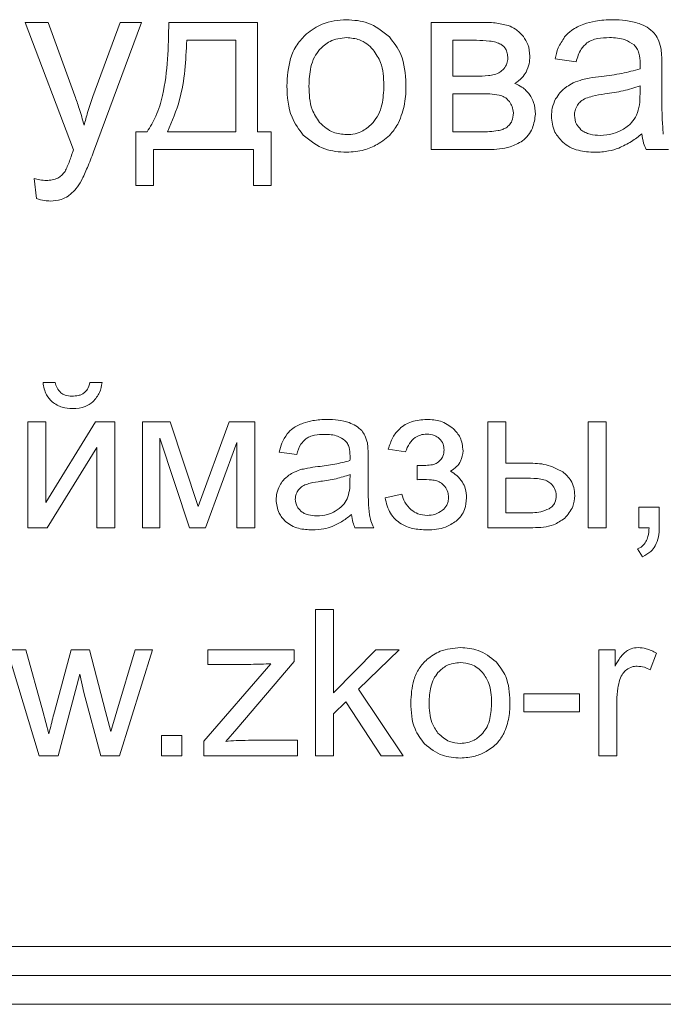
# Model space of a CAD drawing. Units: millimetres. Extents: x -4057 to 6221, y -2075 to 7063.
# Drawn here: x 4595 to 4606, y 2495 to 2512 of the extents above; entities that cross this region are included whole.
import ezdxf

# ---------------------------------------------------------------- set-up
doc = ezdxf.new("R2010")
doc.units = ezdxf.units.MM

msp = doc.modelspace()

# ---------------------------------------------------------------- linework, layer by layer
at = {"color": 7, "linetype": 'Continuous', "lineweight": 15}
for p, q in [((4595.71, 2511.958), (4595.312, 2511.958)), ((4595.312, 2511.958), (4596.146, 2509.754)), ((4596.168, 2510.69), (4595.71, 2511.958)), ((4596.95, 2511.958), (4596.481, 2510.677)), ((4596.491, 2509.723), (4597.322, 2511.958)), ((4597.322, 2511.958), (4596.95, 2511.958)), ((4599.324, 2511.958), (4597.792, 2511.958)), ((4599.324, 2510.066), (4599.324, 2511.958)), ((4603.181, 2511.958), (4602.324, 2511.958)), ((4602.324, 2511.958), (4602.324, 2509.761)), ((4598.951, 2511.649), (4598.101, 2511.649)), ((4598.951, 2510.066), (4598.951, 2511.649)), ((4603.104, 2511.649), (4602.696, 2511.649)), ((4602.696, 2511.649), (4602.696, 2511.031)), ((4604.462, 2511.327), (4604.826, 2511.277)), ((4606.307, 2510.682), (4606.307, 2511.176)), ((4602.696, 2511.031), (4603.092, 2511.031)), ((4603.146, 2510.726), (4602.696, 2510.726)), ((4602.696, 2510.726), (4602.696, 2510.066)), ((4605.929, 2510.726), (4605.931, 2510.862)), ((4597.415, 2510.066), (4597.22, 2510.066)), ((4597.22, 2510.066), (4597.22, 2509.139)), ((4597.77, 2510.066), (4598.951, 2510.066)), ((4599.561, 2510.066), (4599.324, 2510.066)), ((4599.561, 2509.139), (4599.561, 2510.066)), ((4602.696, 2510.066), (4603.185, 2510.066)), ((4597.525, 2509.139), (4597.525, 2509.761)), ((4597.525, 2509.761), (4599.256, 2509.761)), ((4599.256, 2509.761), (4599.256, 2509.139)), ((4602.324, 2509.761), (4603.312, 2509.761)), ((4606.032, 2509.761), (4606.422, 2509.761)), ((4595.464, 2509.261), (4595.506, 2508.917)), ((4597.22, 2509.139), (4597.525, 2509.139)), ((4599.256, 2509.139), (4599.561, 2509.139)), ((4595.831, 2505.738), (4595.619, 2505.738)), ((4596.638, 2505.738), (4596.427, 2505.738)), ((4595.665, 2505.061), (4595.354, 2505.061)), ((4595.354, 2505.061), (4595.354, 2503.23)), ((4596.527, 2505.061), (4595.665, 2503.664)), ((4595.665, 2503.664), (4595.665, 2505.061)), ((4596.861, 2505.061), (4596.527, 2505.061)), ((4596.861, 2503.23), (4596.861, 2505.061)), ((4597.813, 2505.061), (4597.336, 2505.061)), ((4597.336, 2505.061), (4597.336, 2503.23)), ((4598.297, 2503.596), (4597.813, 2505.061)), ((4598.833, 2505.061), (4598.297, 2503.596)), ((4599.276, 2505.061), (4598.833, 2505.061)), ((4599.276, 2503.23), (4599.276, 2505.061)), ((4603.612, 2505.061), (4603.301, 2505.061)), ((4603.301, 2505.061), (4603.301, 2503.23)), ((4603.612, 2504.345), (4603.612, 2505.061)), ((4605.344, 2505.061), (4605.034, 2505.061)), ((4605.034, 2505.061), (4605.034, 2503.23)), ((4605.344, 2503.23), (4605.344, 2505.061)), ((4597.639, 2503.23), (4597.639, 2504.774)), ((4597.639, 2504.774), (4598.149, 2503.23)), ((4595.689, 2503.23), (4596.55, 2504.617)), ((4596.55, 2504.617), (4596.55, 2503.23)), ((4598.426, 2503.23), (4598.966, 2504.704)), ((4598.966, 2504.704), (4598.966, 2503.23)), ((4601.582, 2504.588), (4601.878, 2504.539)), ((4599.698, 2504.535), (4600.001, 2504.493)), ((4601.236, 2503.997), (4601.236, 2504.409)), ((4602.079, 2504.302), (4602.079, 2504.059)), ((4604.003, 2504.345), (4603.612, 2504.345)), ((4600.92, 2504.034), (4600.922, 2504.147)), ((4603.612, 2504.087), (4603.612, 2503.484)), ((4603.979, 2504.087), (4603.612, 2504.087)), ((4601.818, 2503.808), (4601.525, 2503.745)), ((4606.261, 2503.583), (4605.908, 2503.583)), ((4605.908, 2503.583), (4605.908, 2503.23)), ((4606.261, 2503.23), (4606.261, 2503.583)), ((4603.612, 2503.484), (4603.938, 2503.484)), ((4595.354, 2503.23), (4595.689, 2503.23)), ((4596.55, 2503.23), (4596.861, 2503.23)), ((4597.336, 2503.23), (4597.639, 2503.23)), ((4598.149, 2503.23), (4598.426, 2503.23)), ((4598.966, 2503.23), (4599.276, 2503.23)), ((4601.006, 2503.23), (4601.331, 2503.23)), ((4603.301, 2503.23), (4604.075, 2503.23)), ((4605.034, 2503.23), (4605.344, 2503.23)), ((4605.908, 2503.23), (4606.084, 2503.23)), ((4605.887, 2502.863), (4605.971, 2502.729)), ((4600.633, 2501.815), (4600.323, 2501.815)), ((4600.323, 2501.815), (4600.323, 2499.289)), ((4600.633, 2500.376), (4600.633, 2501.815)), ((4595.325, 2501.12), (4595, 2501.12)), ((4595, 2501.12), (4595.554, 2499.289)), ((4595.617, 2500.063), (4595.325, 2501.12)), ((4596.105, 2501.12), (4595.815, 2500.047)), ((4596.423, 2501.12), (4596.105, 2501.12)), ((4596.699, 2500.057), (4596.423, 2501.12)), ((4597.211, 2501.12), (4596.894, 2500.061)), ((4596.938, 2499.289), (4597.512, 2501.12)), ((4597.512, 2501.12), (4597.211, 2501.12)), ((4599.956, 2501.12), (4598.464, 2501.12)), ((4598.464, 2501.12), (4598.464, 2500.869)), ((4599.956, 2500.916), (4599.956, 2501.12)), ((4601.367, 2501.12), (4600.633, 2500.376)), ((4601.069, 2500.439), (4601.768, 2501.12)), ((4601.768, 2501.12), (4601.367, 2501.12)), ((4605.497, 2501.12), (4605.219, 2501.12)), ((4605.219, 2501.12), (4605.219, 2499.289)), ((4605.497, 2500.839), (4605.497, 2501.12)), ((4606.103, 2500.774), (4606.213, 2501.06)), ((4599.553, 2500.88), (4598.394, 2499.542)), ((4598.464, 2500.869), (4599.206, 2500.869)), ((4598.964, 2499.755), (4599.956, 2500.916)), ((4595.882, 2499.289), (4596.253, 2500.698)), ((4596.253, 2500.698), (4596.326, 2500.384)), ((4596.326, 2500.384), (4596.617, 2499.289)), ((4601.838, 2499.289), (4601.069, 2500.439)), ((4604.883, 2500.358), (4603.924, 2500.358)), ((4603.924, 2500.358), (4603.924, 2500.047)), ((4604.883, 2500.047), (4604.883, 2500.358)), ((4600.633, 2500.015), (4600.848, 2500.224)), ((4600.848, 2500.224), (4601.456, 2499.289)), ((4605.529, 2499.289), (4605.529, 2500.245)), ((4595.721, 2499.67), (4595.617, 2500.063)), ((4596.789, 2499.708), (4596.699, 2500.057)), ((4596.894, 2500.061), (4596.789, 2499.708)), ((4600.633, 2499.289), (4600.633, 2500.015)), ((4603.924, 2500.047), (4604.883, 2500.047)), ((4598.774, 2499.539), (4598.964, 2499.755)), ((4598.018, 2499.642), (4597.666, 2499.642)), ((4597.666, 2499.642), (4597.666, 2499.289)), ((4598.018, 2499.289), (4598.018, 2499.642)), ((4598.394, 2499.542), (4598.394, 2499.289)), ((4600.013, 2499.557), (4599.166, 2499.557)), ((4600.013, 2499.289), (4600.013, 2499.557)), ((4595.554, 2499.289), (4595.882, 2499.289)), ((4596.617, 2499.289), (4596.938, 2499.289)), ((4597.666, 2499.289), (4598.018, 2499.289)), ((4598.394, 2499.289), (4600.013, 2499.289)), ((4600.323, 2499.289), (4600.633, 2499.289)), ((4601.456, 2499.289), (4601.838, 2499.289)), ((4605.219, 2499.289), (4605.529, 2499.289)), ((4530.471, 2495.997), (4615.471, 2495.997)), ((4530.471, 2495.497), (4615.471, 2495.497)), ((4530.471, 2494.997), (4615.471, 2494.997))]:
    msp.add_line(p, q, dxfattribs=at)
for points, knots in [([(4597.792, 2511.958), (4597.783, 2511.534), (4597.773, 2510.984), (4597.59, 2510.352), (4597.47, 2510.156), (4597.415, 2510.066)], [0, 0, 0, 0, 0.648344, 0.838894, 1, 1, 1, 1]), ([(4600.86, 2512.005), (4600.716, 2511.993), (4600.462, 2511.973), (4600.257, 2511.825), (4600.169, 2511.761)], [0, 0, 0, 0, 0.569985, 1, 1, 1, 1]), ([(4601.6, 2511.708), (4601.481, 2511.804), (4601.263, 2511.978), (4600.986, 2511.996), (4600.86, 2512.005)], [0, 0, 0, 0, 0.5449902, 1, 1, 1, 1]), ([(4603.651, 2511.905), (4603.577, 2511.922), (4603.422, 2511.957), (4603.264, 2511.958), (4603.181, 2511.958)], [0, 0, 0, 0, 0.479826, 1, 1, 1, 1]), ([(4603.915, 2511.712), (4603.872, 2511.76), (4603.798, 2511.843), (4603.695, 2511.887), (4603.651, 2511.905)], [0, 0, 0, 0, 0.571308, 1, 1, 1, 1]), ([(4604.956, 2511.927), (4604.882, 2511.897), (4604.756, 2511.844), (4604.664, 2511.746), (4604.625, 2511.706)], [0, 0, 0, 0, 0.587799, 1, 1, 1, 1]), ([(4605.455, 2512.005), (4605.355, 2512.002), (4605.185, 2511.996), (4605.023, 2511.947), (4604.956, 2511.927)], [0, 0, 0, 0, 0.586812, 1, 1, 1, 1]), ([(4605.914, 2511.938), (4605.837, 2511.96), (4605.687, 2512.001), (4605.531, 2512.004), (4605.455, 2512.005)], [0, 0, 0, 0, 0.5097949, 1, 1, 1, 1]), ([(4606.173, 2511.772), (4606.134, 2511.809), (4606.058, 2511.88), (4605.961, 2511.919), (4605.914, 2511.938)], [0, 0, 0, 0, 0.511886, 1, 1, 1, 1]), ([(4600.169, 2511.761), (4600.111, 2511.701), (4599.991, 2511.578), (4599.855, 2511.269), (4599.84, 2511.02), (4599.83, 2510.86)], [0, 0, 0, 0, 0.25201, 0.51687, 1, 1, 1, 1]), ([(4606.289, 2511.518), (4606.275, 2511.571), (4606.25, 2511.663), (4606.196, 2511.74), (4606.173, 2511.772)], [0, 0, 0, 0, 0.583452, 1, 1, 1, 1]), ([(4598.101, 2511.649), (4598.084, 2511.302), (4598.058, 2510.754), (4597.847, 2510.25), (4597.77, 2510.066)], [0, 0, 0, 0, 0.63363, 1, 1, 1, 1]), ([(4600.86, 2511.696), (4600.76, 2511.685), (4600.581, 2511.665), (4600.452, 2511.542), (4600.395, 2511.488)], [0, 0, 0, 0, 0.557924, 1, 1, 1, 1]), ([(4601.321, 2511.486), (4601.285, 2511.522), (4601.216, 2511.591), (4601.061, 2511.677), (4600.937, 2511.688), (4600.86, 2511.696)], [0, 0, 0, 0, 0.287797, 0.561178, 1, 1, 1, 1]), ([(4601.887, 2510.891), (4601.876, 2511.069), (4601.858, 2511.372), (4601.675, 2511.611), (4601.6, 2511.708)], [0, 0, 0, 0, 0.5901532, 1, 1, 1, 1]), ([(4603.523, 2511.581), (4603.496, 2511.593), (4603.434, 2511.62), (4603.292, 2511.644), (4603.179, 2511.647), (4603.104, 2511.649)], [0, 0, 0, 0, 0.2072389, 0.4684934, 1, 1, 1, 1]), ([(4603.645, 2511.338), (4603.643, 2511.368), (4603.64, 2511.424), (4603.613, 2511.496), (4603.572, 2511.548), (4603.539, 2511.57), (4603.523, 2511.581)], [0, 0, 0, 0, 0.314992, 0.58875, 0.79193, 1, 1, 1, 1]), ([(4604.026, 2511.374), (4604.021, 2511.444), (4604.011, 2511.566), (4603.944, 2511.668), (4603.915, 2511.712)], [0, 0, 0, 0, 0.570157, 1, 1, 1, 1]), ([(4604.625, 2511.706), (4604.586, 2511.644), (4604.51, 2511.527), (4604.477, 2511.392), (4604.462, 2511.327)], [0, 0, 0, 0, 0.525715, 1, 1, 1, 1]), ([(4604.826, 2511.277), (4604.848, 2511.354), (4604.884, 2511.479), (4604.976, 2511.569), (4605.011, 2511.603)], [0, 0, 0, 0, 0.616828, 1, 1, 1, 1]), ([(4605.011, 2511.603), (4605.038, 2511.619), (4605.095, 2511.654), (4605.227, 2511.689), (4605.331, 2511.693), (4605.4, 2511.696)], [0, 0, 0, 0, 0.227683, 0.491701, 1, 1, 1, 1]), ([(4605.4, 2511.696), (4605.494, 2511.692), (4605.648, 2511.687), (4605.775, 2511.603), (4605.825, 2511.57)], [0, 0, 0, 0, 0.610492, 1, 1, 1, 1]), ([(4605.825, 2511.57), (4605.843, 2511.55), (4605.882, 2511.508), (4605.924, 2511.398), (4605.928, 2511.309), (4605.931, 2511.251)], [0, 0, 0, 0, 0.2335834, 0.4947773, 1, 1, 1, 1]), ([(4600.395, 2511.488), (4600.363, 2511.445), (4600.296, 2511.354), (4600.224, 2511.139), (4600.216, 2510.969), (4600.211, 2510.859)], [0, 0, 0, 0, 0.239782, 0.504797, 1, 1, 1, 1]), ([(4601.506, 2510.871), (4601.501, 2511.007), (4601.492, 2511.231), (4601.369, 2511.414), (4601.321, 2511.486)], [0, 0, 0, 0, 0.6085171, 1, 1, 1, 1]), ([(4606.307, 2511.176), (4606.308, 2511.252), (4606.308, 2511.367), (4606.294, 2511.48), (4606.289, 2511.518)], [0, 0, 0, 0, 0.667736, 1, 1, 1, 1]), ([(4603.575, 2511.157), (4603.597, 2511.187), (4603.638, 2511.241), (4603.643, 2511.308), (4603.645, 2511.338)], [0, 0, 0, 0, 0.5534627, 1, 1, 1, 1]), ([(4603.961, 2511.1), (4603.982, 2511.147), (4604.02, 2511.234), (4604.024, 2511.33), (4604.026, 2511.374)], [0, 0, 0, 0, 0.537322, 1, 1, 1, 1]), ([(4605.931, 2511.251), (4605.931, 2511.237), (4605.93, 2511.205), (4605.929, 2511.173), (4605.929, 2511.154)], [0, 0, 0, 0, 0.416967, 1, 1, 1, 1]), ([(4603.092, 2511.031), (4603.165, 2511.031), (4603.274, 2511.03), (4603.381, 2511.05), (4603.416, 2511.056)], [0, 0, 0, 0, 0.670011, 1, 1, 1, 1]), ([(4603.416, 2511.056), (4603.449, 2511.068), (4603.509, 2511.091), (4603.554, 2511.136), (4603.575, 2511.157)], [0, 0, 0, 0, 0.544652, 1, 1, 1, 1]), ([(4603.765, 2510.903), (4603.81, 2510.934), (4603.888, 2510.987), (4603.939, 2511.066), (4603.961, 2511.1)], [0, 0, 0, 0, 0.575208, 1, 1, 1, 1]), ([(4605.929, 2511.154), (4605.825, 2511.126), (4605.606, 2511.067), (4605.382, 2511.04), (4605.264, 2511.026)], [0, 0, 0, 0, 0.476416, 1, 1, 1, 1]), ([(4601.76, 2510.225), (4601.801, 2510.334), (4601.882, 2510.548), (4601.885, 2510.777), (4601.887, 2510.891)], [0, 0, 0, 0, 0.503904, 1, 1, 1, 1]), ([(4604.022, 2510.71), (4603.981, 2510.758), (4603.91, 2510.843), (4603.808, 2510.885), (4603.765, 2510.903)], [0, 0, 0, 0, 0.5678666, 1, 1, 1, 1]), ([(4604.932, 2510.97), (4604.879, 2510.953), (4604.785, 2510.923), (4604.701, 2510.871), (4604.664, 2510.848)], [0, 0, 0, 0, 0.568495, 1, 1, 1, 1]), ([(4605.264, 2511.026), (4605.193, 2511.017), (4605.081, 2511.003), (4604.972, 2510.979), (4604.932, 2510.97)], [0, 0, 0, 0, 0.640103, 1, 1, 1, 1]), ([(4599.83, 2510.86), (4599.839, 2510.672), (4599.855, 2510.359), (4600.04, 2510.109), (4600.114, 2510.01)], [0, 0, 0, 0, 0.598925, 1, 1, 1, 1]), ([(4600.211, 2510.859), (4600.216, 2510.719), (4600.223, 2510.491), (4600.347, 2510.302), (4600.395, 2510.229)], [0, 0, 0, 0, 0.613506, 1, 1, 1, 1]), ([(4601.322, 2510.23), (4601.354, 2510.273), (4601.421, 2510.366), (4601.493, 2510.585), (4601.501, 2510.758), (4601.506, 2510.871)], [0, 0, 0, 0, 0.237815, 0.502482, 1, 1, 1, 1]), ([(4603.497, 2510.702), (4603.442, 2510.71), (4603.326, 2510.726), (4603.208, 2510.726), (4603.146, 2510.726)], [0, 0, 0, 0, 0.468683, 1, 1, 1, 1]), ([(4604.123, 2510.375), (4604.118, 2510.444), (4604.11, 2510.564), (4604.048, 2510.666), (4604.022, 2510.71)], [0, 0, 0, 0, 0.573017, 1, 1, 1, 1]), ([(4604.664, 2510.848), (4604.622, 2510.815), (4604.546, 2510.755), (4604.495, 2510.672), (4604.472, 2510.635)], [0, 0, 0, 0, 0.551176, 1, 1, 1, 1]), ([(4605.321, 2510.722), (4605.248, 2510.712), (4605.138, 2510.696), (4605.032, 2510.66), (4604.995, 2510.648)], [0, 0, 0, 0, 0.655567, 1, 1, 1, 1]), ([(4605.931, 2510.862), (4605.834, 2510.831), (4605.635, 2510.767), (4605.428, 2510.738), (4605.321, 2510.722)], [0, 0, 0, 0, 0.484336, 1, 1, 1, 1]), ([(4605.869, 2510.356), (4605.888, 2510.415), (4605.927, 2510.535), (4605.928, 2510.662), (4605.929, 2510.726)], [0, 0, 0, 0, 0.489525, 1, 1, 1, 1]), ([(4596.328, 2510.182), (4596.301, 2510.28), (4596.254, 2510.451), (4596.194, 2510.618), (4596.168, 2510.69)], [0, 0, 0, 0, 0.568965, 1, 1, 1, 1]), ([(4596.481, 2510.677), (4596.45, 2510.586), (4596.393, 2510.423), (4596.348, 2510.256), (4596.328, 2510.182)], [0, 0, 0, 0, 0.560021, 1, 1, 1, 1]), ([(4603.674, 2510.589), (4603.647, 2510.619), (4603.597, 2510.673), (4603.527, 2510.693), (4603.497, 2510.702)], [0, 0, 0, 0, 0.560346, 1, 1, 1, 1]), ([(4603.742, 2510.393), (4603.738, 2510.432), (4603.731, 2510.503), (4603.692, 2510.562), (4603.674, 2510.589)], [0, 0, 0, 0, 0.548839, 1, 1, 1, 1]), ([(4604.472, 2510.635), (4604.448, 2510.584), (4604.406, 2510.49), (4604.401, 2510.387), (4604.398, 2510.341)], [0, 0, 0, 0, 0.551907, 1, 1, 1, 1]), ([(4604.995, 2510.648), (4604.962, 2510.631), (4604.905, 2510.601), (4604.865, 2510.55), (4604.848, 2510.528)], [0, 0, 0, 0, 0.571645, 1, 1, 1, 1]), ([(4606.331, 2510.026), (4606.323, 2510.118), (4606.306, 2510.336), (4606.307, 2510.555), (4606.307, 2510.682)], [0, 0, 0, 0, 0.418068, 1, 1, 1, 1]), ([(4603.619, 2510.139), (4603.639, 2510.155), (4603.68, 2510.186), (4603.73, 2510.273), (4603.737, 2510.346), (4603.742, 2510.393)], [0, 0, 0, 0, 0.257581, 0.520296, 1, 1, 1, 1]), ([(4603.9, 2509.912), (4603.935, 2509.943), (4604.006, 2510.004), (4604.094, 2510.162), (4604.112, 2510.292), (4604.123, 2510.375)], [0, 0, 0, 0, 0.261967, 0.528973, 1, 1, 1, 1]), ([(4604.848, 2510.528), (4604.832, 2510.497), (4604.802, 2510.442), (4604.798, 2510.38), (4604.796, 2510.352)], [0, 0, 0, 0, 0.555112, 1, 1, 1, 1]), ([(4600.395, 2510.229), (4600.469, 2510.162), (4600.603, 2510.041), (4600.781, 2510.026), (4600.86, 2510.019)], [0, 0, 0, 0, 0.556829, 1, 1, 1, 1]), ([(4600.86, 2510.019), (4600.91, 2510.022), (4601.007, 2510.028), (4601.174, 2510.089), (4601.265, 2510.176), (4601.322, 2510.23)], [0, 0, 0, 0, 0.28509, 0.557434, 1, 1, 1, 1]), ([(4601.39, 2509.849), (4601.475, 2509.904), (4601.626, 2510.004), (4601.719, 2510.158), (4601.76, 2510.225)], [0, 0, 0, 0, 0.560704, 1, 1, 1, 1]), ([(4604.398, 2510.341), (4604.408, 2510.244), (4604.426, 2510.072), (4604.542, 2509.946), (4604.593, 2509.891)], [0, 0, 0, 0, 0.563505, 1, 1, 1, 1]), ([(4604.796, 2510.352), (4604.802, 2510.299), (4604.813, 2510.204), (4604.88, 2510.136), (4604.909, 2510.105)], [0, 0, 0, 0, 0.554501, 1, 1, 1, 1]), ([(4605.622, 2510.101), (4605.68, 2510.139), (4605.782, 2510.205), (4605.842, 2510.31), (4605.869, 2510.356)], [0, 0, 0, 0, 0.566886, 1, 1, 1, 1]), ([(4603.185, 2510.066), (4603.283, 2510.068), (4603.409, 2510.072), (4603.554, 2510.106), (4603.599, 2510.129), (4603.619, 2510.139)], [0, 0, 0, 0, 0.65923, 0.847303, 1, 1, 1, 1]), ([(4604.909, 2510.105), (4604.932, 2510.088), (4604.981, 2510.053), (4605.093, 2510.014), (4605.182, 2510.01), (4605.239, 2510.007)], [0, 0, 0, 0, 0.2443648, 0.5106515, 1, 1, 1, 1]), ([(4605.239, 2510.007), (4605.316, 2510.011), (4605.45, 2510.019), (4605.571, 2510.076), (4605.622, 2510.101)], [0, 0, 0, 0, 0.572923, 1, 1, 1, 1]), ([(4605.561, 2509.787), (4605.636, 2509.822), (4605.78, 2509.889), (4605.902, 2509.989), (4605.96, 2510.036)], [0, 0, 0, 0, 0.524013, 1, 1, 1, 1]), ([(4605.96, 2510.036), (4605.968, 2509.981), (4605.98, 2509.886), (4606.017, 2509.798), (4606.032, 2509.761)], [0, 0, 0, 0, 0.584339, 1, 1, 1, 1]), ([(4600.114, 2510.01), (4600.233, 2509.915), (4600.453, 2509.74), (4600.732, 2509.722), (4600.86, 2509.715)], [0, 0, 0, 0, 0.541072, 1, 1, 1, 1]), ([(4603.312, 2509.761), (4603.441, 2509.765), (4603.65, 2509.771), (4603.83, 2509.873), (4603.9, 2509.912)], [0, 0, 0, 0, 0.613827, 1, 1, 1, 1]), ([(4604.593, 2509.891), (4604.632, 2509.86), (4604.714, 2509.797), (4604.904, 2509.728), (4605.053, 2509.72), (4605.15, 2509.715)], [0, 0, 0, 0, 0.249747, 0.516535, 1, 1, 1, 1]), ([(4596.146, 2509.754), (4596.138, 2509.735), (4596.127, 2509.704), (4596.116, 2509.674), (4596.112, 2509.663)], [0, 0, 0, 0, 0.641577, 1, 1, 1, 1]), ([(4596.282, 2509.226), (4596.317, 2509.3), (4596.395, 2509.463), (4596.457, 2509.631), (4596.491, 2509.723)], [0, 0, 0, 0, 0.454955, 1, 1, 1, 1]), ([(4600.86, 2509.715), (4600.964, 2509.721), (4601.15, 2509.733), (4601.317, 2509.814), (4601.39, 2509.849)], [0, 0, 0, 0, 0.563539, 1, 1, 1, 1]), ([(4605.15, 2509.715), (4605.23, 2509.718), (4605.37, 2509.724), (4605.503, 2509.768), (4605.561, 2509.787)], [0, 0, 0, 0, 0.5685, 1, 1, 1, 1]), ([(4596.112, 2509.663), (4596.09, 2509.597), (4596.057, 2509.502), (4596.012, 2509.412), (4595.999, 2509.385)], [0, 0, 0, 0, 0.699257, 1, 1, 1, 1]), ([(4595.999, 2509.385), (4595.98, 2509.359), (4595.946, 2509.313), (4595.897, 2509.283), (4595.876, 2509.269)], [0, 0, 0, 0, 0.5624953, 1, 1, 1, 1]), ([(4595.677, 2509.228), (4595.64, 2509.23), (4595.568, 2509.235), (4595.498, 2509.252), (4595.464, 2509.261)], [0, 0, 0, 0, 0.51824, 1, 1, 1, 1]), ([(4595.876, 2509.269), (4595.844, 2509.256), (4595.78, 2509.23), (4595.711, 2509.229), (4595.677, 2509.228)], [0, 0, 0, 0, 0.509738, 1, 1, 1, 1]), ([(4596.054, 2508.958), (4596.102, 2508.997), (4596.193, 2509.074), (4596.253, 2509.177), (4596.282, 2509.226)], [0, 0, 0, 0, 0.520574, 1, 1, 1, 1]), ([(4595.506, 2508.917), (4595.553, 2508.902), (4595.632, 2508.878), (4595.713, 2508.874), (4595.747, 2508.872)], [0, 0, 0, 0, 0.591722, 1, 1, 1, 1]), ([(4595.747, 2508.872), (4595.81, 2508.876), (4595.919, 2508.882), (4596.014, 2508.935), (4596.054, 2508.958)], [0, 0, 0, 0, 0.576807, 1, 1, 1, 1]), ([(4595.619, 2505.738), (4595.632, 2505.663), (4595.655, 2505.536), (4595.741, 2505.441), (4595.776, 2505.402)], [0, 0, 0, 0, 0.589075, 1, 1, 1, 1]), ([(4595.926, 2505.561), (4595.902, 2505.587), (4595.855, 2505.638), (4595.838, 2505.706), (4595.831, 2505.738)], [0, 0, 0, 0, 0.521577, 1, 1, 1, 1]), ([(4596.427, 2505.738), (4596.417, 2505.697), (4596.4, 2505.628), (4596.351, 2505.579), (4596.331, 2505.559)], [0, 0, 0, 0, 0.600341, 1, 1, 1, 1]), ([(4596.48, 2505.404), (4596.524, 2505.455), (4596.608, 2505.552), (4596.629, 2505.679), (4596.638, 2505.738)], [0, 0, 0, 0, 0.528251, 1, 1, 1, 1]), ([(4596.119, 2505.502), (4596.078, 2505.504), (4596.008, 2505.507), (4595.95, 2505.545), (4595.926, 2505.561)], [0, 0, 0, 0, 0.593749, 1, 1, 1, 1]), ([(4596.331, 2505.559), (4596.316, 2505.549), (4596.285, 2505.528), (4596.213, 2505.506), (4596.156, 2505.503), (4596.119, 2505.502)], [0, 0, 0, 0, 0.238391, 0.503711, 1, 1, 1, 1]), ([(4595.776, 2505.402), (4595.833, 2505.365), (4595.94, 2505.295), (4596.068, 2505.289), (4596.129, 2505.287)], [0, 0, 0, 0, 0.52687, 1, 1, 1, 1]), ([(4596.129, 2505.287), (4596.204, 2505.291), (4596.333, 2505.299), (4596.437, 2505.373), (4596.48, 2505.404)], [0, 0, 0, 0, 0.587319, 1, 1, 1, 1]), ([(4600.526, 2505.1), (4600.442, 2505.097), (4600.301, 2505.092), (4600.165, 2505.052), (4600.109, 2505.035)], [0, 0, 0, 0, 0.58686, 1, 1, 1, 1]), ([(4600.908, 2505.044), (4600.844, 2505.062), (4600.719, 2505.097), (4600.589, 2505.099), (4600.526, 2505.1)], [0, 0, 0, 0, 0.509881, 1, 1, 1, 1]), ([(4602.247, 2505.1), (4602.157, 2505.093), (4601.987, 2505.082), (4601.78, 2504.959), (4601.647, 2504.786), (4601.604, 2504.657), (4601.582, 2504.588)], [0, 0, 0, 0, 0.294061, 0.553873, 0.763527, 1, 1, 1, 1]), ([(4602.706, 2504.94), (4602.634, 2504.991), (4602.496, 2505.089), (4602.327, 2505.096), (4602.247, 2505.1)], [0, 0, 0, 0, 0.525168, 1, 1, 1, 1]), ([(4600.109, 2505.035), (4600.048, 2505.009), (4599.943, 2504.966), (4599.866, 2504.884), (4599.834, 2504.85)], [0, 0, 0, 0, 0.587957, 1, 1, 1, 1]), ([(4601.123, 2504.906), (4601.091, 2504.936), (4601.028, 2504.996), (4600.947, 2505.028), (4600.908, 2505.044)], [0, 0, 0, 0, 0.511769, 1, 1, 1, 1]), ([(4602.873, 2504.559), (4602.864, 2504.639), (4602.847, 2504.784), (4602.75, 2504.892), (4602.706, 2504.94)], [0, 0, 0, 0, 0.551734, 1, 1, 1, 1]), ([(4599.834, 2504.85), (4599.801, 2504.799), (4599.738, 2504.702), (4599.711, 2504.589), (4599.698, 2504.535)], [0, 0, 0, 0, 0.5256396, 1, 1, 1, 1]), ([(4600.001, 2504.493), (4600.019, 2504.557), (4600.049, 2504.661), (4600.126, 2504.736), (4600.156, 2504.765)], [0, 0, 0, 0, 0.616716, 1, 1, 1, 1]), ([(4600.156, 2504.765), (4600.178, 2504.778), (4600.225, 2504.807), (4600.335, 2504.836), (4600.422, 2504.84), (4600.48, 2504.842)], [0, 0, 0, 0, 0.227672, 0.491723, 1, 1, 1, 1]), ([(4600.48, 2504.842), (4600.558, 2504.839), (4600.686, 2504.835), (4600.792, 2504.765), (4600.834, 2504.737)], [0, 0, 0, 0, 0.610314, 1, 1, 1, 1]), ([(4601.221, 2504.694), (4601.209, 2504.738), (4601.188, 2504.815), (4601.142, 2504.879), (4601.123, 2504.906)], [0, 0, 0, 0, 0.583388, 1, 1, 1, 1]), ([(4601.878, 2504.539), (4601.898, 2504.59), (4601.936, 2504.684), (4602.031, 2504.785), (4602.137, 2504.838), (4602.208, 2504.843), (4602.245, 2504.846)], [0, 0, 0, 0, 0.319424, 0.588497, 0.788367, 1, 1, 1, 1]), ([(4602.245, 2504.846), (4602.291, 2504.842), (4602.371, 2504.837), (4602.434, 2504.79), (4602.461, 2504.771)], [0, 0, 0, 0, 0.581187, 1, 1, 1, 1]), ([(4602.461, 2504.771), (4602.488, 2504.74), (4602.538, 2504.682), (4602.542, 2504.606), (4602.545, 2504.572)], [0, 0, 0, 0, 0.542121, 1, 1, 1, 1]), ([(4600.834, 2504.737), (4600.849, 2504.721), (4600.881, 2504.686), (4600.916, 2504.594), (4600.919, 2504.52), (4600.922, 2504.471)], [0, 0, 0, 0, 0.233527, 0.4946971, 1, 1, 1, 1]), ([(4601.236, 2504.409), (4601.236, 2504.472), (4601.236, 2504.568), (4601.224, 2504.662), (4601.221, 2504.694)], [0, 0, 0, 0, 0.667785, 1, 1, 1, 1]), ([(4600.922, 2504.471), (4600.922, 2504.46), (4600.921, 2504.433), (4600.921, 2504.406), (4600.92, 2504.39)], [0, 0, 0, 0, 0.41695, 1, 1, 1, 1]), ([(4602.545, 2504.572), (4602.542, 2504.535), (4602.536, 2504.472), (4602.498, 2504.421), (4602.481, 2504.4)], [0, 0, 0, 0, 0.571171, 1, 1, 1, 1]), ([(4602.656, 2504.204), (4602.693, 2504.229), (4602.761, 2504.277), (4602.852, 2504.395), (4602.865, 2504.497), (4602.873, 2504.559)], [0, 0, 0, 0, 0.30377, 0.576796, 1, 1, 1, 1]), ([(4600.366, 2504.284), (4600.307, 2504.277), (4600.214, 2504.265), (4600.123, 2504.245), (4600.09, 2504.238)], [0, 0, 0, 0, 0.64008, 1, 1, 1, 1]), ([(4600.92, 2504.39), (4600.833, 2504.367), (4600.651, 2504.318), (4600.464, 2504.296), (4600.366, 2504.284)], [0, 0, 0, 0, 0.4764, 1, 1, 1, 1]), ([(4602.346, 2504.318), (4602.306, 2504.313), (4602.218, 2504.303), (4602.128, 2504.303), (4602.079, 2504.302)], [0, 0, 0, 0, 0.445565, 1, 1, 1, 1]), ([(4602.481, 2504.4), (4602.458, 2504.377), (4602.419, 2504.339), (4602.367, 2504.324), (4602.346, 2504.318)], [0, 0, 0, 0, 0.591411, 1, 1, 1, 1]), ([(4604.594, 2504.196), (4604.5, 2504.244), (4604.314, 2504.338), (4604.106, 2504.342), (4604.003, 2504.345)], [0, 0, 0, 0, 0.505391, 1, 1, 1, 1]), ([(4599.866, 2504.136), (4599.831, 2504.108), (4599.767, 2504.058), (4599.725, 2503.989), (4599.706, 2503.958)], [0, 0, 0, 0, 0.551172, 1, 1, 1, 1]), ([(4600.09, 2504.238), (4600.045, 2504.223), (4599.967, 2504.198), (4599.897, 2504.155), (4599.866, 2504.136)], [0, 0, 0, 0, 0.568668, 1, 1, 1, 1]), ([(4600.922, 2504.147), (4600.841, 2504.121), (4600.675, 2504.068), (4600.503, 2504.044), (4600.414, 2504.031)], [0, 0, 0, 0, 0.484355, 1, 1, 1, 1]), ([(4602.864, 2504.015), (4602.833, 2504.057), (4602.776, 2504.133), (4602.694, 2504.182), (4602.656, 2504.204)], [0, 0, 0, 0, 0.538608, 1, 1, 1, 1]), ([(4604.39, 2503.994), (4604.368, 2504.011), (4604.315, 2504.048), (4604.173, 2504.081), (4604.058, 2504.085), (4603.979, 2504.087)], [0, 0, 0, 0, 0.1931464, 0.4478525, 1, 1, 1, 1]), ([(4604.801, 2503.785), (4604.798, 2503.831), (4604.792, 2503.921), (4604.732, 2504.073), (4604.647, 2504.149), (4604.594, 2504.196)], [0, 0, 0, 0, 0.2908927, 0.5624988, 1, 1, 1, 1]), ([(4599.706, 2503.958), (4599.686, 2503.915), (4599.651, 2503.837), (4599.647, 2503.752), (4599.645, 2503.713)], [0, 0, 0, 0, 0.551834, 1, 1, 1, 1]), ([(4600.142, 2503.969), (4600.115, 2503.955), (4600.067, 2503.93), (4600.034, 2503.887), (4600.02, 2503.869)], [0, 0, 0, 0, 0.5719083, 1, 1, 1, 1]), ([(4600.414, 2504.031), (4600.353, 2504.022), (4600.261, 2504.009), (4600.173, 2503.979), (4600.142, 2503.969)], [0, 0, 0, 0, 0.655616, 1, 1, 1, 1]), ([(4600.87, 2503.726), (4600.886, 2503.775), (4600.919, 2503.875), (4600.92, 2503.98), (4600.92, 2504.034)], [0, 0, 0, 0, 0.48952, 1, 1, 1, 1]), ([(4601.255, 2503.451), (4601.249, 2503.527), (4601.234, 2503.709), (4601.235, 2503.891), (4601.236, 2503.997)], [0, 0, 0, 0, 0.418085, 1, 1, 1, 1]), ([(4602.079, 2504.059), (4602.095, 2504.059), (4602.119, 2504.06), (4602.142, 2504.061), (4602.15, 2504.061)], [0, 0, 0, 0, 0.696011, 1, 1, 1, 1]), ([(4602.15, 2504.061), (4602.21, 2504.061), (4602.3, 2504.061), (4602.388, 2504.046), (4602.418, 2504.041)], [0, 0, 0, 0, 0.667764, 1, 1, 1, 1]), ([(4602.418, 2504.041), (4602.446, 2504.029), (4602.5, 2504.007), (4602.538, 2503.963), (4602.557, 2503.942)], [0, 0, 0, 0, 0.519767, 1, 1, 1, 1]), ([(4602.557, 2503.942), (4602.578, 2503.911), (4602.616, 2503.854), (4602.62, 2503.786), (4602.622, 2503.756)], [0, 0, 0, 0, 0.55298, 1, 1, 1, 1]), ([(4602.933, 2503.744), (4602.93, 2503.799), (4602.925, 2503.895), (4602.882, 2503.98), (4602.864, 2504.015)], [0, 0, 0, 0, 0.5797244, 1, 1, 1, 1]), ([(4604.483, 2503.782), (4604.478, 2503.826), (4604.468, 2503.906), (4604.414, 2503.967), (4604.39, 2503.994)], [0, 0, 0, 0, 0.543486, 1, 1, 1, 1]), ([(4600.02, 2503.869), (4600.006, 2503.843), (4599.981, 2503.797), (4599.978, 2503.745), (4599.976, 2503.722)], [0, 0, 0, 0, 0.555405, 1, 1, 1, 1]), ([(4601.525, 2503.745), (4601.549, 2503.652), (4601.595, 2503.475), (4601.783, 2503.291), (4602.011, 2503.203), (4602.167, 2503.195), (4602.251, 2503.191)], [0, 0, 0, 0, 0.282646, 0.535792, 0.749651, 1, 1, 1, 1]), ([(4601.979, 2503.537), (4601.938, 2503.579), (4601.861, 2503.656), (4601.831, 2503.76), (4601.818, 2503.808)], [0, 0, 0, 0, 0.538905, 1, 1, 1, 1]), ([(4602.622, 2503.756), (4602.621, 2503.732), (4602.618, 2503.684), (4602.588, 2503.602), (4602.545, 2503.558), (4602.518, 2503.53)], [0, 0, 0, 0, 0.287399, 0.560149, 1, 1, 1, 1]), ([(4602.753, 2503.345), (4602.784, 2503.374), (4602.844, 2503.432), (4602.917, 2503.567), (4602.927, 2503.676), (4602.933, 2503.744)], [0, 0, 0, 0, 0.2816196, 0.5530099, 1, 1, 1, 1]), ([(4604.357, 2503.556), (4604.379, 2503.571), (4604.42, 2503.598), (4604.473, 2503.675), (4604.479, 2503.741), (4604.483, 2503.782)], [0, 0, 0, 0, 0.283216, 0.550097, 1, 1, 1, 1]), ([(4604.628, 2503.393), (4604.683, 2503.457), (4604.782, 2503.571), (4604.795, 2503.72), (4604.801, 2503.785)], [0, 0, 0, 0, 0.5624, 1, 1, 1, 1]), ([(4599.645, 2503.713), (4599.653, 2503.632), (4599.668, 2503.489), (4599.765, 2503.384), (4599.807, 2503.338)], [0, 0, 0, 0, 0.563473, 1, 1, 1, 1]), ([(4599.976, 2503.722), (4599.981, 2503.678), (4599.991, 2503.599), (4600.046, 2503.542), (4600.07, 2503.517)], [0, 0, 0, 0, 0.5545138, 1, 1, 1, 1]), ([(4600.665, 2503.513), (4600.713, 2503.544), (4600.798, 2503.6), (4600.848, 2503.688), (4600.87, 2503.726)], [0, 0, 0, 0, 0.566931, 1, 1, 1, 1]), ([(4600.07, 2503.517), (4600.09, 2503.503), (4600.13, 2503.473), (4600.224, 2503.441), (4600.298, 2503.437), (4600.346, 2503.434)], [0, 0, 0, 0, 0.244361, 0.510354, 1, 1, 1, 1]), ([(4600.346, 2503.434), (4600.41, 2503.438), (4600.521, 2503.444), (4600.622, 2503.492), (4600.665, 2503.513)], [0, 0, 0, 0, 0.572998, 1, 1, 1, 1]), ([(4600.614, 2503.252), (4600.676, 2503.281), (4600.796, 2503.336), (4600.898, 2503.42), (4600.947, 2503.459)], [0, 0, 0, 0, 0.523882, 1, 1, 1, 1]), ([(4600.947, 2503.459), (4600.953, 2503.413), (4600.963, 2503.334), (4600.994, 2503.26), (4601.006, 2503.23)], [0, 0, 0, 0, 0.584256, 1, 1, 1, 1]), ([(4601.331, 2503.23), (4601.312, 2503.27), (4601.278, 2503.34), (4601.262, 2503.417), (4601.255, 2503.451)], [0, 0, 0, 0, 0.562966, 1, 1, 1, 1]), ([(4602.257, 2503.442), (4602.2, 2503.447), (4602.099, 2503.455), (4602.016, 2503.512), (4601.979, 2503.537)], [0, 0, 0, 0, 0.559864, 1, 1, 1, 1]), ([(4602.518, 2503.53), (4602.475, 2503.502), (4602.396, 2503.449), (4602.301, 2503.444), (4602.257, 2503.442)], [0, 0, 0, 0, 0.539461, 1, 1, 1, 1]), ([(4603.938, 2503.484), (4604.031, 2503.484), (4604.176, 2503.484), (4604.31, 2503.537), (4604.357, 2503.556)], [0, 0, 0, 0, 0.646854, 1, 1, 1, 1]), ([(4599.807, 2503.338), (4599.84, 2503.313), (4599.908, 2503.26), (4600.066, 2503.202), (4600.191, 2503.195), (4600.271, 2503.191)], [0, 0, 0, 0, 0.249739, 0.516509, 1, 1, 1, 1]), ([(4600.271, 2503.191), (4600.338, 2503.194), (4600.455, 2503.199), (4600.566, 2503.236), (4600.614, 2503.252)], [0, 0, 0, 0, 0.5683465, 1, 1, 1, 1]), ([(4602.251, 2503.191), (4602.361, 2503.196), (4602.543, 2503.205), (4602.693, 2503.305), (4602.753, 2503.345)], [0, 0, 0, 0, 0.599775, 1, 1, 1, 1]), ([(4604.075, 2503.23), (4604.2, 2503.233), (4604.401, 2503.239), (4604.566, 2503.35), (4604.628, 2503.393)], [0, 0, 0, 0, 0.62086, 1, 1, 1, 1]), ([(4606.084, 2503.23), (4606.081, 2503.178), (4606.077, 2503.095), (4606.044, 2503.018), (4606.031, 2502.989)], [0, 0, 0, 0, 0.62109, 1, 1, 1, 1]), ([(4606.191, 2502.915), (4606.214, 2502.967), (4606.257, 2503.067), (4606.259, 2503.177), (4606.261, 2503.23)], [0, 0, 0, 0, 0.515375, 1, 1, 1, 1]), ([(4606.031, 2502.989), (4606.011, 2502.96), (4605.973, 2502.906), (4605.914, 2502.877), (4605.887, 2502.863)], [0, 0, 0, 0, 0.541041, 1, 1, 1, 1]), ([(4605.971, 2502.729), (4606.023, 2502.755), (4606.111, 2502.8), (4606.168, 2502.881), (4606.191, 2502.915)], [0, 0, 0, 0, 0.581272, 1, 1, 1, 1]), ([(4602.827, 2501.158), (4602.707, 2501.149), (4602.496, 2501.132), (4602.325, 2501.009), (4602.252, 2500.956)], [0, 0, 0, 0, 0.570029, 1, 1, 1, 1]), ([(4603.444, 2500.912), (4603.345, 2500.991), (4603.163, 2501.136), (4602.932, 2501.152), (4602.827, 2501.158)], [0, 0, 0, 0, 0.545022, 1, 1, 1, 1]), ([(4605.695, 2501.096), (4605.677, 2501.082), (4605.637, 2501.049), (4605.569, 2500.963), (4605.526, 2500.889), (4605.497, 2500.839)], [0, 0, 0, 0, 0.211135, 0.47359, 1, 1, 1, 1]), ([(4605.894, 2501.158), (4605.855, 2501.155), (4605.783, 2501.149), (4605.722, 2501.112), (4605.695, 2501.096)], [0, 0, 0, 0, 0.556546, 1, 1, 1, 1]), ([(4606.213, 2501.06), (4606.155, 2501.092), (4606.054, 2501.146), (4605.941, 2501.155), (4605.894, 2501.158)], [0, 0, 0, 0, 0.583459, 1, 1, 1, 1]), ([(4599.206, 2500.869), (4599.267, 2500.87), (4599.382, 2500.871), (4599.498, 2500.877), (4599.553, 2500.88)], [0, 0, 0, 0, 0.526045, 1, 1, 1, 1]), ([(4602.252, 2500.956), (4602.203, 2500.906), (4602.103, 2500.803), (4601.99, 2500.545), (4601.977, 2500.338), (4601.969, 2500.204)], [0, 0, 0, 0, 0.25202, 0.516912, 1, 1, 1, 1]), ([(4602.827, 2500.901), (4602.744, 2500.892), (4602.595, 2500.875), (4602.488, 2500.773), (4602.44, 2500.728)], [0, 0, 0, 0, 0.557951, 1, 1, 1, 1]), ([(4603.211, 2500.726), (4603.182, 2500.756), (4603.124, 2500.814), (4602.995, 2500.885), (4602.891, 2500.895), (4602.827, 2500.901)], [0, 0, 0, 0, 0.287864, 0.561211, 1, 1, 1, 1]), ([(4603.683, 2500.23), (4603.674, 2500.379), (4603.659, 2500.631), (4603.507, 2500.83), (4603.444, 2500.912)], [0, 0, 0, 0, 0.590125, 1, 1, 1, 1]), ([(4602.44, 2500.728), (4602.413, 2500.692), (4602.357, 2500.616), (4602.298, 2500.437), (4602.291, 2500.296), (4602.286, 2500.204)], [0, 0, 0, 0, 0.239873, 0.504853, 1, 1, 1, 1]), ([(4603.366, 2500.214), (4603.362, 2500.327), (4603.354, 2500.513), (4603.252, 2500.666), (4603.211, 2500.726)], [0, 0, 0, 0, 0.60846, 1, 1, 1, 1]), ([(4605.581, 2500.607), (4605.596, 2500.645), (4605.621, 2500.71), (4605.673, 2500.757), (4605.695, 2500.776)], [0, 0, 0, 0, 0.574588, 1, 1, 1, 1]), ([(4605.695, 2500.776), (4605.727, 2500.796), (4605.783, 2500.831), (4605.848, 2500.835), (4605.877, 2500.837)], [0, 0, 0, 0, 0.557705, 1, 1, 1, 1]), ([(4605.877, 2500.837), (4605.92, 2500.834), (4606, 2500.827), (4606.07, 2500.791), (4606.103, 2500.774)], [0, 0, 0, 0, 0.541206, 1, 1, 1, 1]), ([(4605.529, 2500.245), (4605.531, 2500.316), (4605.535, 2500.439), (4605.567, 2500.557), (4605.581, 2500.607)], [0, 0, 0, 0, 0.575818, 1, 1, 1, 1]), ([(4601.969, 2500.204), (4601.977, 2500.048), (4601.99, 2499.787), (4602.144, 2499.579), (4602.206, 2499.496)], [0, 0, 0, 0, 0.59894, 1, 1, 1, 1]), ([(4602.286, 2500.204), (4602.29, 2500.087), (4602.297, 2499.897), (4602.4, 2499.739), (4602.44, 2499.679)], [0, 0, 0, 0, 0.613444, 1, 1, 1, 1]), ([(4603.213, 2499.679), (4603.239, 2499.716), (4603.295, 2499.793), (4603.355, 2499.975), (4603.362, 2500.119), (4603.366, 2500.214)], [0, 0, 0, 0, 0.237798, 0.502449, 1, 1, 1, 1]), ([(4603.578, 2499.676), (4603.612, 2499.766), (4603.679, 2499.944), (4603.682, 2500.135), (4603.683, 2500.23)], [0, 0, 0, 0, 0.503874, 1, 1, 1, 1]), ([(4595.815, 2500.047), (4595.791, 2499.951), (4595.759, 2499.825), (4595.728, 2499.699), (4595.721, 2499.67)], [0, 0, 0, 0, 0.768762, 1, 1, 1, 1]), ([(4602.44, 2499.679), (4602.502, 2499.623), (4602.613, 2499.522), (4602.762, 2499.509), (4602.827, 2499.504)], [0, 0, 0, 0, 0.556807, 1, 1, 1, 1]), ([(4602.827, 2499.504), (4602.869, 2499.506), (4602.95, 2499.511), (4603.089, 2499.562), (4603.165, 2499.634), (4603.213, 2499.679)], [0, 0, 0, 0, 0.285069, 0.5574, 1, 1, 1, 1]), ([(4603.269, 2499.362), (4603.34, 2499.408), (4603.465, 2499.491), (4603.543, 2499.619), (4603.578, 2499.676)], [0, 0, 0, 0, 0.560667, 1, 1, 1, 1]), ([(4599.166, 2499.557), (4599.095, 2499.556), (4598.964, 2499.554), (4598.834, 2499.544), (4598.774, 2499.539)], [0, 0, 0, 0, 0.542747, 1, 1, 1, 1]), ([(4602.206, 2499.496), (4602.305, 2499.417), (4602.488, 2499.271), (4602.721, 2499.257), (4602.827, 2499.25)], [0, 0, 0, 0, 0.5410998, 1, 1, 1, 1]), ([(4602.827, 2499.25), (4602.915, 2499.256), (4603.069, 2499.266), (4603.208, 2499.332), (4603.269, 2499.362)], [0, 0, 0, 0, 0.563614, 1, 1, 1, 1])]:
    msp.add_open_spline(points, degree=3, knots=knots, dxfattribs=at)

doc.saveas('drawing.dxf')
